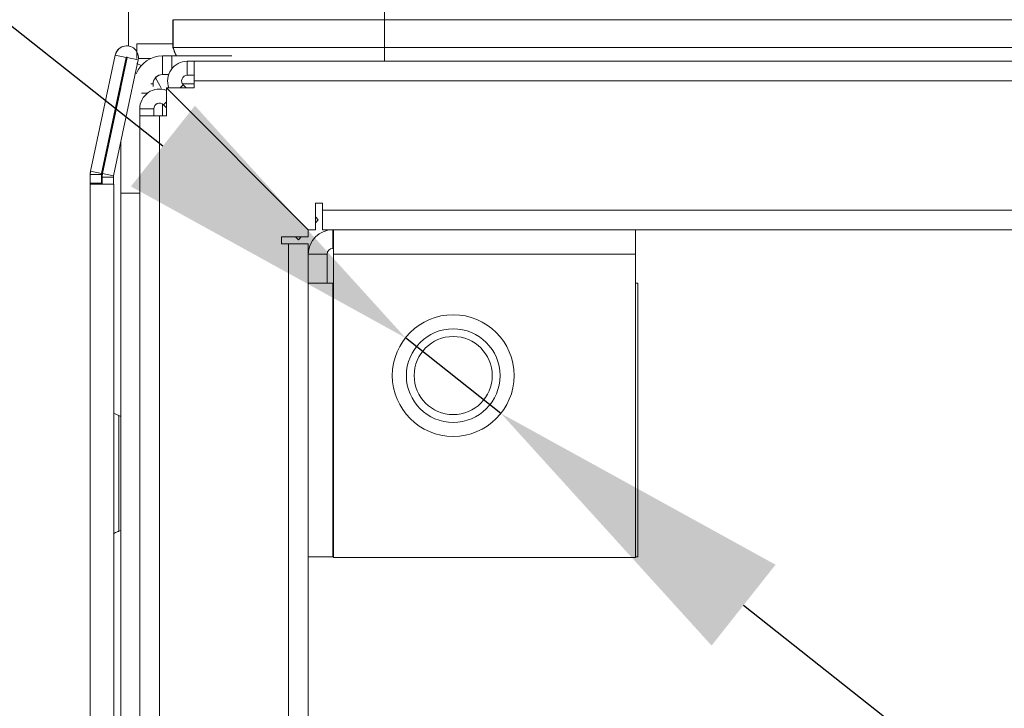
# Model space of a CAD drawing. Units: millimetres. Extents: x 0 to 8400, y 0 to 5940.
# Drawn here: x 2055 to 2161, y 1419 to 1492 of the extents above; entities that cross this region are included whole.
import ezdxf

# ---------------------------------------------------------------- set-up
doc = ezdxf.new("R2010")
doc.units = ezdxf.units.MM
doc.header["$LTSCALE"] = 25.4
doc.layers.add('Dimensions', color=7, linetype='Continuous', lineweight=15)
doc.styles.get("Standard").update_dxf_attribs({"font": 'romans.shx', "width": 0.8})
doc.dimstyles.new('SLDDIMSTYLE2', dxfattribs={"dimscale": 10, "dimtxt": 2.5, "dimasz": 3.302, "dimexe": 1, "dimexo": 1, "dimgap": 0.926042, "dimtad": 1, "dimdec": 0, "dimrnd": 1e-09, "dimzin": 12, "dimdsep": 46, "dimtxsty": 'Standard', "dimcen": 2, "dimadec": 0, "dimazin": 3, "dimtfac": 1, "dimtdec": 0, "dimtmove": 0, "dimatfit": 0, "dimfxl": 1, "dimfrac": 2, "dimtolj": 1, "dimtzin": 12, "dimarcsym": 0})

# ---------------------------------------------------------------- blocks, each defined once
blk = doc.blocks.new('*D47')
at = {"layer": 'Defpoints', "color": 0, "transparency": 16777216}
for p in [(2096.68, 1458.47), (2106.87, 1450.4)]:
    blk.add_point(p, dxfattribs=at)
at = {"layer": 'Dimensions', "color": 0, "lineweight": -2, "transparency": 16777216}
for p, q in [((2070.78, 1478.95), (1860.87, 1644.97)), ((2106.87, 1450.4), (2096.68, 1458.47)), ((2132.77, 1429.92), (2158.67, 1409.44))]:
    blk.add_line(p, q, dxfattribs=at)
at = {"layer": 'Dimensions', "color": 0, "transparency": 16777216}
for points in [[(2074.19, 1483.27), (2067.36, 1474.64), (2096.68, 1458.47)], [(2136.19, 1434.24), (2129.36, 1425.6), (2106.87, 1450.4)]]:
    blk.add_solid(points, dxfattribs=at)
at = {"layer": 'Dimensions', "color": 0, "transparency": 16777216, "insert": (1923.08, 1623.51), "char_height": 25, "attachment_point": 5, "rotation": 321.6596}
blk.add_mtext('\\A1;4x %%C13', dxfattribs=at)

msp = doc.modelspace()

# ---------------------------------------------------------------- linework, layer by layer
at = {"linetype": 'Continuous', "lineweight": 18}
for p, q in [((2067.1, 1489.65), (2067.1, 1506.59)), ((2067.1, 1489.65), (2067.1, 1506.59)), ((2071.85, 1489.49), (2071.85, 1492.44)), ((2071.86, 1489.48), (2071.86, 1492.43)), ((2071.86, 1489.47), (2071.86, 1492.42)), ((2261.95, 1492.42), (2094.45, 1492.42)), ((2094.45, 1489.47), (2094.45, 1492.42)), ((2071.85, 1489.86), (2068, 1489.86)), ((2066.91, 1489.66), (2066.9, 1489.66)), ((2071.86, 1489.48), (2071.85, 1489.49)), ((2071.86, 1489.47), (2071.86, 1489.48)), ((2261.95, 1489.47), (2094.45, 1489.47)), ((2094.45, 1488.01), (2094.45, 1489.47)), ((2063.05, 1476.28), (2065.69, 1488.67)), ((2065.68, 1488.67), (2063.05, 1476.28)), ((2064.23, 1476.03), (2066.86, 1488.42)), ((2064.33, 1476.01), (2066.96, 1488.4)), ((2065.5, 1475.76), (2068.13, 1488.15)), ((2065.69, 1488.67), (2065.68, 1488.67)), ((2066.86, 1488.42), (2065.69, 1488.67)), ((2066.79, 1488.07), (2066.88, 1488.06)), ((2066.95, 1488.4), (2066.88, 1488.06)), ((2066.96, 1488.4), (2066.95, 1488.4)), ((2066.96, 1488.4), (2068.13, 1488.15)), ((2068, 1487.76), (2068.45, 1487.55)), ((2068.16, 1488.31), (2069.46, 1488.31)), ((2070.73, 1486.59), (2070.73, 1488.59)), ((2071.73, 1488.59), (2070.73, 1488.59)), ((2078.14, 1488.59), (2071.73, 1488.59)), ((2072.18, 1488.65), (2072.18, 1488.64)), ((2072.18, 1488.64), (2072.18, 1488.64)), ((2073.37, 1486.51), (2073.37, 1488.01)), ((2074.12, 1488.01), (2073.37, 1488.01)), ((2074.12, 1488.01), (2074.12, 1485.91)), ((2074.12, 1488.01), (2860.53, 1488.01)), ((2066.27, 1485.66), (2066.27, 1485.18)), ((2066.27, 1485.18), (2066.27, 1485.66)), ((2069.73, 1485.59), (2069.48, 1485.59)), ((2069.73, 1485.3), (2069.73, 1485.59)), ((2069.73, 1485.59), (2069.73, 1485.59)), ((2070.73, 1486.59), (2071.38, 1486.59)), ((2072.87, 1485.59), (2074.12, 1485.59)), ((2074.12, 1486.51), (2073.37, 1486.51)), ((2074.12, 1485.91), (2074.12, 1485.16)), ((2860.53, 1485.91), (2074.12, 1485.91)), ((2066.27, 1485.18), (2064.32, 1476.01)), ((2069.09, 1484.59), (2068.49, 1484.59)), ((2071.15, 1485.16), (2071.15, 1482.19)), ((2071.15, 1485.16), (2086.3, 1470.01)), ((2086.3, 1470.01), (2071.15, 1485.16)), ((2074.12, 1485.16), (2071.15, 1485.16)), ((2072.95, 1485.49), (2072.62, 1485.16)), ((2073.27, 1485.16), (2072.95, 1485.49)), ((2070.82, 1483.37), (2071.15, 1483.69)), ((2069.8, 1482.94), (2068.3, 1482.94)), ((2068.3, 1482.94), (2068.3, 1482.19)), ((2069.8, 1482.94), (2069.8, 1482.19)), ((2070.73, 1482.19), (2070.73, 1483.45)), ((2070.82, 1483.37), (2071.15, 1483.04)), ((2070.4, 1482.19), (2068.3, 1482.19)), ((2068.3, 695.78), (2068.3, 1482.19)), ((2070.4, 1482.19), (2070.4, 695.78)), ((2071.15, 1482.19), (2070.4, 1482.19)), ((2066.27, 1478.89), (2066.27, 1479.4)), ((2063.05, 1476.28), (2064.21, 1476.03)), ((2063.05, 1476.28), (2063.05, 1476.28)), ((2063.01, 1475.91), (2063.01, 1474.99)), ((2063.02, 1475.91), (2063.01, 1475.91)), ((2063.02, 1474.99), (2063.02, 1475.91)), ((2063.02, 1475.91), (2064.22, 1475.91)), ((2064.21, 1476.03), (2064.23, 1476.03)), ((2064.22, 1475.87), (2064.22, 1475.91)), ((2064.22, 1474.99), (2064.22, 1475.87)), ((2064.28, 1475.64), (2064.28, 1474.89)), ((2064.28, 1475.64), (2064.29, 1475.64)), ((2064.29, 1474.89), (2064.29, 1475.64)), ((2065.49, 1475.64), (2064.29, 1475.64)), ((2064.32, 1476.01), (2064.33, 1476.01)), ((2065.5, 1475.76), (2064.33, 1476.01)), ((2065.49, 1474.89), (2065.49, 1475.64)), ((2063.01, 1474.89), (2063.01, 1474.99)), ((2063.01, 1474.99), (2063.01, 1474.99)), ((2063.01, 1474.89), (2063.01, 703.09)), ((2063.01, 1474.89), (2063.01, 1474.89)), ((2063.02, 1474.99), (2063.02, 1474.99)), ((2063.02, 1474.89), (2063.02, 1474.99)), ((2063.02, 1474.99), (2064.22, 1474.99)), ((2063.02, 1474.89), (2065.52, 1474.89)), ((2063.02, 703.09), (2063.02, 1474.89)), ((2064.22, 1474.99), (2064.22, 1474.89)), ((2065.52, 703.09), (2065.52, 1474.89)), ((2066.27, 1473.91), (2066.27, 704.06)), ((2066.27, 1473.91), (2066.27, 704.06)), ((2066.27, 1473.91), (2066.27, 1473.91)), ((2066.27, 1473.91), (2066.27, 1473.91)), ((2066.27, 1450.08), (2066.27, 1473.91)), ((2066.27, 1450.08), (2066.27, 1473.91)), ((2066.27, 1473.91), (2068.3, 1473.91)), ((2087.8, 1472.86), (2087.05, 1472.86)), ((2087.05, 1472.86), (2087.05, 1470.01)), ((2087.8, 1472.11), (2087.8, 1472.86)), ((2087.8, 1472.11), (2846.85, 1472.11)), ((2087.8, 1470.01), (2087.8, 1472.11)), ((2087.36, 1471.07), (2087.05, 1471.38)), ((2087.36, 1471.07), (2087.05, 1470.76)), ((2086.3, 1470.01), (2086.3, 1469.26)), ((2087.05, 1470.01), (2086.3, 1470.01)), ((2089, 1470.01), (2087.8, 1470.01)), ((2088.9, 1468.01), (2088.9, 1470.01)), ((2089, 1470.01), (2089, 1467.41)), ((2089, 1470.01), (2121.22, 1470.01)), ((2121.22, 1467.41), (2121.22, 1470.01)), ((2813.43, 1470.01), (2121.22, 1470.01)), ((2086.3, 1469.26), (2083.45, 1469.26)), ((2083.45, 1469.26), (2083.45, 1468.51)), ((2084.93, 1469.26), (2085.24, 1468.95)), ((2085.24, 1468.95), (2085.55, 1469.26)), ((2083.45, 1468.51), (2084.2, 1468.51)), ((2084.2, 709.46), (2084.2, 1468.51)), ((2084.2, 1468.51), (2086.3, 1468.51)), ((2086.3, 1468.51), (2086.3, 1464.31)), ((2088.9, 1468.01), (2089, 1468.01)), ((2088.3, 1467.41), (2086.3, 1467.41)), ((2088.3, 1464.31), (2088.3, 1467.41)), ((2089, 1467.41), (2089, 1435.01)), ((2121.22, 1467.41), (2089, 1467.41)), ((2121.22, 1435.01), (2121.22, 1467.41)), ((2086.3, 1435.09), (2086.3, 1464.31)), ((2088.9, 1464.31), (2086.3, 1464.31)), ((2088.9, 1464.31), (2088.9, 1435.09)), ((2089, 1464.31), (2088.9, 1464.31)), ((2121.5, 1464.31), (2121.22, 1464.31)), ((2121.5, 1464.31), (2121.5, 1435.09)), ((2063.01, 1452.79), (2063.01, 1452.76)), ((2063.01, 1452.79), (2063.01, 1452.76)), ((2063.01, 1452.79), (2063.01, 1452.76)), ((2063.01, 1452.79), (2063.01, 1452.76)), ((2063.01, 1452.79), (2063.01, 1452.76)), ((2063.01, 1452.79), (2063.01, 1452.76)), ((2063.01, 1452.79), (2063.01, 1452.76)), ((2066.06, 1450.16), (2065.51, 1450.44)), ((2066.27, 1450.08), (2066.06, 1450.16)), ((2063.01, 1448.64), (2063.01, 1448.64)), ((2063.01, 1448.64), (2063.01, 1448.64)), ((2063.01, 1448.64), (2063.01, 1448.64)), ((2063.01, 1448.64), (2063.01, 1448.64)), ((2063.01, 1448.64), (2063.01, 1448.64)), ((2063.01, 1448.64), (2063.01, 1448.64)), ((2063.01, 1448.64), (2063.01, 1448.64)), ((2063.01, 1446.49), (2063.01, 1446.22)), ((2063.01, 1445.02), (2063.01, 1446.49)), ((2063.01, 1446.49), (2063.01, 1445)), ((2063.01, 1446.28), (2063.01, 1446.49)), ((2063.01, 1446.49), (2063.01, 1444.99)), ((2063.01, 1446.33), (2063.01, 1446.49)), ((2063.01, 1446.47), (2063.01, 1446.38)), ((2063.01, 1444.96), (2063.01, 1446.47)), ((2063.01, 1446.46), (2063.01, 1444.95)), ((2063.01, 1446.4), (2063.01, 1446.46)), ((2063.01, 1446.42), (2063.01, 1445.99)), ((2063.01, 1445.05), (2063.01, 1446.42)), ((2063.01, 1444.89), (2063.01, 1446.4)), ((2063.01, 1446.38), (2063.01, 1444.87)), ((2063.01, 1444.83), (2063.01, 1446.33)), ((2063.01, 1446.32), (2063.01, 1445.75)), ((2063.01, 1445.05), (2063.01, 1446.32)), ((2063.01, 1444.79), (2063.01, 1446.28)), ((2063.01, 1446.22), (2063.01, 1444.75)), ((2063.01, 1445.99), (2063.01, 1444.61)), ((2063.01, 1445.76), (2063.01, 1444.93)), ((2063.01, 1444.9), (2063.01, 1445.76)), ((2063.01, 1445.75), (2063.01, 1444.48)), ((2063.01, 1445.49), (2063.01, 1444.85)), ((2063.01, 1444.56), (2063.01, 1445.49)), ((2063.01, 1445.12), (2063.01, 1444.73)), ((2063.01, 1444.13), (2063.01, 1445.12)), ((2063.01, 1444.68), (2063.01, 1445)), ((2063.01, 1444.99), (2063.01, 1443.99)), ((2063.01, 1444.68), (2063.01, 1444.99)), ((2063.01, 1444.64), (2063.01, 1444.99)), ((2063.01, 1444.96), (2063.01, 1444.58)), ((2063.01, 1444.55), (2063.01, 1444.95)), ((2063.01, 1444.07), (2063.01, 1444.9)), ((2063.01, 1444.89), (2063.01, 1444.45)), ((2063.01, 1444.88), (2063.01, 1443.86)), ((2063.01, 1444.64), (2063.01, 1444.88)), ((2063.01, 1444.42), (2063.01, 1444.87)), ((2063.01, 1444.83), (2063.01, 1444.35)), ((2063.01, 1444.79), (2063.01, 1444.69)), ((2063.01, 1444.24), (2063.01, 1444.75)), ((2063.01, 1444.72), (2063.01, 1444.58)), ((2063.01, 1443.69), (2063.01, 1444.72)), ((2063.01, 1444.67), (2063.01, 1444.3)), ((2063.01, 1444.64), (2063.01, 1443.61)), ((2063.01, 1444.55), (2063.01, 1444.64)), ((2063.01, 1444.06), (2063.01, 1444.61)), ((2063.01, 1443.91), (2063.01, 1444.56)), ((2063.01, 1444.56), (2063.01, 1444.56)), ((2063.01, 1443.91), (2063.01, 1444.48)), ((2063.01, 1444.36), (2063.01, 1444.45)), ((2063.01, 1444.42), (2063.01, 1444.28)), ((2063.01, 1443.34), (2063.01, 1444.36)), ((2063.01, 1444.11), (2063.01, 1444.35)), ((2063.01, 1443.99), (2063.01, 1444.3)), ((2063.01, 1444.28), (2063.01, 1443.25)), ((2063.01, 1444.24), (2063.01, 1443.85)), ((2063.01, 1443.73), (2063.01, 1444.13)), ((2063.01, 1443.1), (2063.01, 1444.11)), ((2063.01, 1444.07), (2063.01, 1443.49)), ((2063.01, 1444.06), (2063.01, 1443.42)), ((2063.01, 1442.98), (2063.01, 1443.99)), ((2063.01, 1443.99), (2063.01, 1443.67)), ((2063.01, 1443.91), (2063.01, 1443.36)), ((2063.01, 1443.91), (2063.01, 1443.07)), ((2063.01, 1443.86), (2063.01, 1443.62)), ((2063.01, 1443.85), (2063.01, 1442.85)), ((2063.01, 1443.73), (2063.01, 1443.22)), ((2063.01, 1443.56), (2063.01, 1443.69)), ((2063.01, 1443.18), (2063.01, 1443.67)), ((2063.01, 1443.15), (2063.01, 1443.62)), ((2063.01, 1443.61), (2063.01, 1443.52)), ((2063.01, 1443.56), (2063.01, 1443.11)), ((2063.01, 1443.09), (2063.01, 1443.52)), ((2063.01, 1443.06), (2063.01, 1443.49)), ((2063.01, 1443.42), (2063.01, 1442.48)), ((2063.01, 1443.42), (2063.01, 1443.34)), ((2063.01, 1443.42), (2063.01, 1443.03)), ((2063.01, 1443.01), (2063.01, 1443.39)), ((2063.01, 1443.25), (2063.01, 1443.39)), ((2063.01, 1441.99), (2063.01, 1443.36)), ((2063.01, 1443.33), (2063.01, 1443.1)), ((2063.01, 1443.33), (2063.01, 1442.99)), ((2063.01, 1443.29), (2063.01, 1442.98)), ((2063.01, 1443.29), (2063.01, 1442.97)), ((2063.01, 1442.85), (2063.01, 1443.25)), ((2063.01, 1441.76), (2063.01, 1443.22)), ((2063.01, 1443.18), (2063.01, 1441.7)), ((2063.01, 1443.15), (2063.01, 1441.65)), ((2063.01, 1442.48), (2063.01, 1443.13)), ((2063.01, 1441.59), (2063.01, 1443.11)), ((2063.01, 1443.09), (2063.01, 1441.57)), ((2063.01, 1443.07), (2063.01, 1442.21)), ((2063.01, 1442.22), (2063.01, 1443.05)), ((2063.01, 1442.21), (2063.01, 1443.05)), ((2063.01, 1441.51), (2063.01, 1443.03)), ((2063.01, 1443.01), (2063.01, 1441.5)), ((2063.01, 1441.49), (2063.01, 1442.99)), ((2063.01, 1441.48), (2063.01, 1442.97)), ((2063.01, 1442.95), (2063.01, 1441.49)), ((2063.01, 1442.93), (2063.01, 1441.55)), ((2063.01, 1442.93), (2063.01, 1441.66)), ((2063.01, 1441.66), (2063.01, 1442.22)), ((2063.01, 1441.55), (2063.01, 1441.99)), ((2063.01, 1441.49), (2063.01, 1441.76)), ((2063.01, 1441.7), (2063.01, 1441.48)), ((2063.01, 1441.65), (2063.01, 1441.49)), ((2063.01, 1441.5), (2063.01, 1441.59)), ((2063.01, 1441.57), (2063.01, 1441.51)), ((2066.06, 1437.82), (2066.27, 1437.9)), ((2066.27, 1345.08), (2066.27, 1437.89)), ((2066.27, 1345.08), (2066.27, 1437.89)), ((2086.3, 1435.09), (2088.9, 1435.09)), ((2086.3, 1435.09), (2086.3, 742.88)), ((2088.9, 1435.09), (2089, 1435.09)), ((2121.22, 1435.01), (2089, 1435.01)), ((2121.22, 1435.09), (2121.5, 1435.09))]:
    msp.add_line(p, q, dxfattribs=at)
at = {"linetype": 'Continuous', "lineweight": 18, "flags": 128}
for points in [[(2094.45, 1492.42), (2094.45, 1492.45), (2094.45, 1492.54), (2094.45, 1492.68), (2094.45, 1492.86), (2094.45, 1493.09), (2094.45, 1493.35), (2094.45, 1493.63), (2094.45, 1493.92)], [(2094.45, 1492.42), (2091.5, 1492.42), (2088.6, 1492.42), (2085.8, 1492.42), (2083.15, 1492.42), (2080.7, 1492.42), (2078.47, 1492.42), (2076.53, 1492.42), (2074.88, 1492.42), (2073.58, 1492.42), (2072.63, 1492.42), (2072.05, 1492.42), (2071.86, 1492.42)], [(2068, 1489.01), (2068, 1489.4), (2068, 1489.74), (2068, 1489.86), (2068, 1489.74), (2068, 1489.4), (2068, 1488.9), (2068, 1488.31)], [(2071.98, 1489.1), (2071.93, 1489.23), (2071.85, 1489.49)], [(2094.45, 1489.47), (2091.5, 1489.47), (2088.6, 1489.47), (2085.8, 1489.47), (2083.15, 1489.47), (2080.7, 1489.47), (2078.47, 1489.47), (2076.53, 1489.47), (2074.88, 1489.47), (2073.58, 1489.47), (2072.63, 1489.47), (2072.05, 1489.47), (2071.86, 1489.47)], [(2071.73, 1488.59), (2071.73, 1488.53), (2071.73, 1488.36), (2071.73, 1488.08), (2071.73, 1487.71), (2071.73, 1487.25), (2071.73, 1487.22)], [(2069.97, 1486.24), (2070.46, 1485.41), (2070.57, 1485.15)], [(2066.27, 1479.4), (2066.27, 1478.76), (2066.27, 1476.37), (2066.27, 1473.91)], [(2066.27, 1478.89), (2066.27, 1478.8), (2066.27, 1478.52), (2066.27, 1478.05), (2066.27, 1477.44), (2066.27, 1476.68), (2066.27, 1475.82), (2066.27, 1474.88), (2066.27, 1473.91)], [(2063.01, 1435.19), (2063.01, 1435.2), (2063.01, 1435.47), (2063.01, 1436.09), (2063.01, 1437.03), (2063.01, 1438.25), (2063.01, 1439.72), (2063.01, 1441.35), (2063.01, 1443.1), (2063.01, 1444.88), (2063.01, 1446.62), (2063.01, 1448.26), (2063.01, 1449.72), (2063.01, 1450.95), (2063.01, 1451.89), (2063.01, 1452.51), (2063.01, 1452.78), (2063.01, 1452.79)], [(2063.01, 1435.19), (2063.01, 1435.2), (2063.01, 1435.47), (2063.01, 1436.09), (2063.01, 1437.03), (2063.01, 1438.25), (2063.01, 1439.72), (2063.01, 1441.35), (2063.01, 1443.1), (2063.01, 1444.88), (2063.01, 1446.62), (2063.01, 1448.26), (2063.01, 1449.72), (2063.01, 1450.95), (2063.01, 1451.89), (2063.01, 1452.51), (2063.01, 1452.78), (2063.01, 1452.79)], [(2063.01, 1435.19), (2063.01, 1435.2), (2063.01, 1435.47), (2063.01, 1436.09), (2063.01, 1437.03), (2063.01, 1438.25), (2063.01, 1439.72), (2063.01, 1441.35), (2063.01, 1443.1), (2063.01, 1444.88), (2063.01, 1446.62), (2063.01, 1448.26), (2063.01, 1449.72), (2063.01, 1450.95), (2063.01, 1451.89), (2063.01, 1452.51), (2063.01, 1452.78), (2063.01, 1452.79)], [(2063.01, 1435.19), (2063.01, 1435.2), (2063.01, 1435.47), (2063.01, 1436.09), (2063.01, 1437.03), (2063.01, 1438.25), (2063.01, 1439.72), (2063.01, 1441.35), (2063.01, 1443.1), (2063.01, 1444.88), (2063.01, 1446.62), (2063.01, 1448.26), (2063.01, 1449.72), (2063.01, 1450.95), (2063.01, 1451.89), (2063.01, 1452.51), (2063.01, 1452.78), (2063.01, 1452.79)], [(2063.01, 1435.19), (2063.01, 1435.2), (2063.01, 1435.47), (2063.01, 1436.09), (2063.01, 1437.03), (2063.01, 1438.25), (2063.01, 1439.72), (2063.01, 1441.35), (2063.01, 1443.1), (2063.01, 1444.88), (2063.01, 1446.62), (2063.01, 1448.26), (2063.01, 1449.72), (2063.01, 1450.95), (2063.01, 1451.89), (2063.01, 1452.51), (2063.01, 1452.78), (2063.01, 1452.79)], [(2063.01, 1435.19), (2063.01, 1435.2), (2063.01, 1435.47), (2063.01, 1436.09), (2063.01, 1437.03), (2063.01, 1438.25), (2063.01, 1439.72), (2063.01, 1441.35), (2063.01, 1443.1), (2063.01, 1444.88), (2063.01, 1446.62), (2063.01, 1448.26), (2063.01, 1449.72), (2063.01, 1450.95), (2063.01, 1451.89), (2063.01, 1452.51), (2063.01, 1452.78), (2063.01, 1452.79)], [(2063.01, 1435.19), (2063.01, 1435.2), (2063.01, 1435.47), (2063.01, 1436.09), (2063.01, 1437.03), (2063.01, 1438.25), (2063.01, 1439.72), (2063.01, 1441.35), (2063.01, 1443.1), (2063.01, 1444.88), (2063.01, 1446.62), (2063.01, 1448.26), (2063.01, 1449.72), (2063.01, 1450.95), (2063.01, 1451.89), (2063.01, 1452.51), (2063.01, 1452.78), (2063.01, 1452.79)], [(2063.01, 1452.76), (2063.01, 1452.69), (2063.01, 1452.24), (2063.01, 1451.46), (2063.01, 1450.37), (2063.01, 1449.01), (2063.01, 1447.46), (2063.01, 1445.76), (2063.01, 1443.99)], [(2063.01, 1452.76), (2063.01, 1452.69), (2063.01, 1452.24), (2063.01, 1451.46), (2063.01, 1450.37), (2063.01, 1449.01), (2063.01, 1447.46), (2063.01, 1445.76), (2063.01, 1443.99)], [(2063.01, 1452.76), (2063.01, 1452.69), (2063.01, 1452.24), (2063.01, 1451.46), (2063.01, 1450.37), (2063.01, 1449.01), (2063.01, 1447.46), (2063.01, 1445.76), (2063.01, 1443.99)], [(2063.01, 1452.76), (2063.01, 1452.69), (2063.01, 1452.24), (2063.01, 1451.46), (2063.01, 1450.37), (2063.01, 1449.01), (2063.01, 1447.46), (2063.01, 1445.76), (2063.01, 1443.99)], [(2063.01, 1452.76), (2063.01, 1452.69), (2063.01, 1452.24), (2063.01, 1451.46), (2063.01, 1450.37), (2063.01, 1449.01), (2063.01, 1447.46), (2063.01, 1445.76), (2063.01, 1443.99)], [(2063.01, 1452.76), (2063.01, 1452.69), (2063.01, 1452.24), (2063.01, 1451.46), (2063.01, 1450.37), (2063.01, 1449.01), (2063.01, 1447.46), (2063.01, 1445.76), (2063.01, 1443.99)], [(2063.01, 1452.76), (2063.01, 1452.69), (2063.01, 1452.24), (2063.01, 1451.46), (2063.01, 1450.37), (2063.01, 1449.01), (2063.01, 1447.46), (2063.01, 1445.76), (2063.01, 1443.99)], [(2066.06, 1437.82), (2066.06, 1437.86), (2066.06, 1438.22), (2066.06, 1438.91), (2066.06, 1439.9), (2066.06, 1441.12), (2066.06, 1442.51), (2066.06, 1443.99), (2066.06, 1445.46), (2066.06, 1446.85), (2066.06, 1448.08), (2066.06, 1449.06), (2066.06, 1449.76), (2066.06, 1450.11), (2066.06, 1450.16)], [(2063.01, 1442.02), (2063.01, 1443.29), (2063.01, 1444.61), (2063.01, 1445.88), (2063.01, 1447), (2063.01, 1447.88), (2063.01, 1448.44), (2063.01, 1448.64), (2063.01, 1448.46), (2063.01, 1447.92), (2063.01, 1447.06), (2063.01, 1445.95), (2063.01, 1444.69), (2063.01, 1443.36), (2063.01, 1442.09), (2063.01, 1440.97), (2063.01, 1440.1), (2063.01, 1439.54), (2063.01, 1439.34), (2063.01, 1439.51), (2063.01, 1440.05), (2063.01, 1440.91), (2063.01, 1442.02)], [(2063.01, 1444.71), (2063.01, 1445.98), (2063.01, 1447.08), (2063.01, 1447.93), (2063.01, 1448.47), (2063.01, 1448.64), (2063.01, 1448.43), (2063.01, 1447.86), (2063.01, 1446.98), (2063.01, 1445.86), (2063.01, 1444.59), (2063.01, 1443.26), (2063.01, 1442), (2063.01, 1440.89), (2063.01, 1440.04), (2063.01, 1439.51), (2063.01, 1439.34), (2063.01, 1439.54), (2063.01, 1440.11), (2063.01, 1440.99), (2063.01, 1442.11), (2063.01, 1443.39), (2063.01, 1444.71)], [(2063.01, 1443.57), (2063.01, 1444.89), (2063.01, 1446.14), (2063.01, 1447.21), (2063.01, 1448.03), (2063.01, 1448.51), (2063.01, 1448.63), (2063.01, 1448.37), (2063.01, 1447.76), (2063.01, 1446.84), (2063.01, 1445.69), (2063.01, 1444.4), (2063.01, 1443.08), (2063.01, 1441.83), (2063.01, 1440.76), (2063.01, 1439.95), (2063.01, 1439.46), (2063.01, 1439.34), (2063.01, 1439.6), (2063.01, 1440.21), (2063.01, 1441.13), (2063.01, 1442.28), (2063.01, 1443.57)], [(2063.01, 1444.94), (2063.01, 1446.19), (2063.01, 1447.25), (2063.01, 1448.05), (2063.01, 1448.52), (2063.01, 1448.63), (2063.01, 1448.36), (2063.01, 1447.73), (2063.01, 1446.8), (2063.01, 1445.64), (2063.01, 1444.35), (2063.01, 1443.03), (2063.01, 1441.79), (2063.01, 1440.72), (2063.01, 1439.92), (2063.01, 1439.45), (2063.01, 1439.35), (2063.01, 1439.62), (2063.01, 1440.24), (2063.01, 1441.17), (2063.01, 1442.33), (2063.01, 1443.62), (2063.01, 1444.94)], [(2063.01, 1444.25), (2063.01, 1445.54), (2063.01, 1446.72), (2063.01, 1447.67), (2063.01, 1448.32), (2063.01, 1448.62), (2063.01, 1448.55), (2063.01, 1448.1), (2063.01, 1447.33), (2063.01, 1446.28), (2063.01, 1445.05), (2063.01, 1443.73), (2063.01, 1442.43), (2063.01, 1441.26), (2063.01, 1440.31), (2063.01, 1439.66), (2063.01, 1439.35), (2063.01, 1439.43), (2063.01, 1439.87), (2063.01, 1440.65), (2063.01, 1441.7), (2063.01, 1442.93), (2063.01, 1444.25)], [(2063.01, 1441.73), (2063.01, 1442.63), (2063.01, 1443.94), (2063.01, 1445.25), (2063.01, 1446.46), (2063.01, 1447.47), (2063.01, 1448.2), (2063.01, 1448.58), (2063.01, 1448.6), (2063.01, 1448.24), (2063.01, 1447.53), (2063.01, 1446.54), (2063.01, 1445.34), (2063.01, 1444.04), (2063.01, 1442.72), (2063.01, 1441.51), (2063.01, 1440.5), (2063.01, 1439.78), (2063.01, 1439.39), (2063.01, 1439.38), (2063.01, 1439.74), (2063.01, 1440.44), (2063.01, 1441.43), (2063.01, 1441.43)], [(2063.01, 1442.78), (2063.01, 1444.09), (2063.01, 1445.4), (2063.01, 1446.59), (2063.01, 1447.57), (2063.01, 1448.26), (2063.01, 1448.6), (2063.01, 1448.57), (2063.01, 1448.17), (2063.01, 1447.43), (2063.01, 1446.41), (2063.01, 1445.2), (2063.01, 1443.88), (2063.01, 1442.58), (2063.01, 1441.39), (2063.01, 1440.41), (2063.01, 1439.71), (2063.01, 1439.37), (2063.01, 1439.4), (2063.01, 1439.8), (2063.01, 1440.54), (2063.01, 1441.56), (2063.01, 1442.78)], [(2063.01, 1445.05), (2063.01, 1445.04), (2063.01, 1445.03), (2063.01, 1445.01), (2063.01, 1444.99), (2063.01, 1444.96), (2063.01, 1444.93), (2063.01, 1444.89), (2063.01, 1444.85)], [(2063.01, 1445.05), (2063.01, 1445.05), (2063.01, 1445.05), (2063.01, 1445.04), (2063.01, 1445.03), (2063.01, 1445.01), (2063.01, 1444.99), (2063.01, 1444.96), (2063.01, 1444.93)], [(2063.01, 1445.02), (2063.01, 1445), (2063.01, 1444.97), (2063.01, 1444.94), (2063.01, 1444.91), (2063.01, 1444.87), (2063.01, 1444.83), (2063.01, 1444.78), (2063.01, 1444.73)], [(2063.01, 1443.99), (2063.01, 1442.22), (2063.01, 1440.52), (2063.01, 1438.96), (2063.01, 1437.61), (2063.01, 1436.52), (2063.01, 1435.73), (2063.01, 1435.29), (2063.01, 1435.19)], [(2063.01, 1443.99), (2063.01, 1442.22), (2063.01, 1440.52), (2063.01, 1438.96), (2063.01, 1437.61), (2063.01, 1436.52), (2063.01, 1435.73), (2063.01, 1435.29), (2063.01, 1435.19)], [(2063.01, 1443.99), (2063.01, 1442.22), (2063.01, 1440.52), (2063.01, 1438.96), (2063.01, 1437.61), (2063.01, 1436.52), (2063.01, 1435.73), (2063.01, 1435.29), (2063.01, 1435.19)], [(2063.01, 1443.99), (2063.01, 1442.22), (2063.01, 1440.52), (2063.01, 1438.96), (2063.01, 1437.61), (2063.01, 1436.52), (2063.01, 1435.73), (2063.01, 1435.29), (2063.01, 1435.19)], [(2063.01, 1443.99), (2063.01, 1442.22), (2063.01, 1440.52), (2063.01, 1438.96), (2063.01, 1437.61), (2063.01, 1436.52), (2063.01, 1435.73), (2063.01, 1435.29), (2063.01, 1435.19)], [(2063.01, 1443.99), (2063.01, 1442.22), (2063.01, 1440.52), (2063.01, 1438.96), (2063.01, 1437.61), (2063.01, 1436.52), (2063.01, 1435.73), (2063.01, 1435.29), (2063.01, 1435.19)], [(2063.01, 1443.99), (2063.01, 1442.22), (2063.01, 1440.52), (2063.01, 1438.96), (2063.01, 1437.61), (2063.01, 1436.52), (2063.01, 1435.73), (2063.01, 1435.29), (2063.01, 1435.19)], [(2063.01, 1442.95), (2063.01, 1442.97), (2063.01, 1443), (2063.01, 1443.03), (2063.01, 1443.06), (2063.01, 1443.1), (2063.01, 1443.15), (2063.01, 1443.2), (2063.01, 1443.25)], [(2063.01, 1442.93), (2063.01, 1442.93), (2063.01, 1442.95), (2063.01, 1442.96), (2063.01, 1442.99), (2063.01, 1443.01), (2063.01, 1443.05), (2063.01, 1443.08), (2063.01, 1443.13)], [(2063.01, 1442.93), (2063.01, 1442.92), (2063.01, 1442.92), (2063.01, 1442.93), (2063.01, 1442.94), (2063.01, 1442.96), (2063.01, 1442.99), (2063.01, 1443.01), (2063.01, 1443.05)]]:
    msp.add_lwpolyline(points, dxfattribs=at)
at = {"linetype": 'Continuous', "lineweight": 18}
for radius in [6.5, 5, 4.17]:
    msp.add_circle((2101.77, 1454.44), radius, dxfattribs=at)
for centre, radius, start, end in [((2066.9, 1488.41), 1.25, 90, 168), ((2066.91, 1488.41), 1.25, 348, 168), ((2076.66, 1490.88), 5, 196.2591, 206.5587), ((2076.66, 1490.87), 5, 196.2591, 206.5587), ((2076.65, 1490.89), 5, 200.898, 206.5587), ((2066.91, 1488.41), 0.05, 348, 168), ((2066.9, 1488.41), 0.05, 348, 86.1953), ((2070.73, 1485.59), 3, 90, 158.7533), ((2073.37, 1485.91), 2.1, 90, 200.9248), ((2070.73, 1485.59), 1, 90, 180), ((2070.73, 1485.59), 1, 90, 139.6318), ((2073.37, 1485.91), 0.6, 90, 225), ((2070.4, 1482.94), 2.1, 69.0752, 180), ((2070.4, 1482.94), 0.6, 45, 180), ((2064.81, 1475.91), 1.8, 168, 180), ((2064.82, 1475.91), 1.8, 168, 180), ((2064.82, 1475.91), 0.6, 168, 180), ((2066.08, 1475.64), 1.8, 168, 180), ((2066.09, 1475.64), 1.8, 168, 180), ((2066.09, 1475.64), 0.6, 168, 180), ((2088.9, 1467.41), 2.6, 90, 180), ((2088.9, 1467.41), 0.6, 90, 180)]:
    msp.add_arc(centre, radius, start, end, dxfattribs=at)
for points, knots in [([(2063.01, 1452.79), (2063.01, 1452.79), (2063.01, 1452.79), (2063.01, 1452.79), (2063.01, 1452.76), (2063.01, 1452.75)], [0, 0, 0, 0, 0.025552, 0.856967, 1, 1, 1, 1]), ([(2063.01, 1443.99), (2063.01, 1443.7), (2063.01, 1442.85), (2063.01, 1441.47), (2063.01, 1439.91), (2063.01, 1438.5), (2063.01, 1437.29), (2063.01, 1436.32), (2063.01, 1435.62), (2063.01, 1435.29), (2063.01, 1435.2), (2063.01, 1435.19), (2063.01, 1435.19), (2063.01, 1435.19)], [0, 0, 0, 0, 0.063682, 0.185201, 0.306853, 0.428504, 0.550155, 0.671807, 0.793457, 0.915105, 0.975985, 0.996053, 1, 1, 1, 1]), ([(2065.51, 1437.52), (2065.65, 1437.62), (2065.82, 1437.75), (2066.03, 1437.8), (2066.07, 1437.8)], [0, 0, 0, 0, 0.8097491, 1, 1, 1, 1])]:
    msp.add_open_spline(points, degree=3, knots=knots, dxfattribs=at)

# ---------------------------------------------------------------- dimensions: what is measured, and where the dimension line sits
at = {"layer": 'Dimensions'}
dim = msp.add_diameter_dim_2p(p1=(2106.87, 1450.4), p2=(2096.68, 1458.47), text='4x %%C13', dimstyle='SLDDIMSTYLE2', dxfattribs=at)
dim.commit()
dim.dimension.update_dxf_attribs({"geometry": '*D47', "text_midpoint": (1909.59, 1606.44), "dimtype": 163})

doc.saveas('drawing.dxf')
